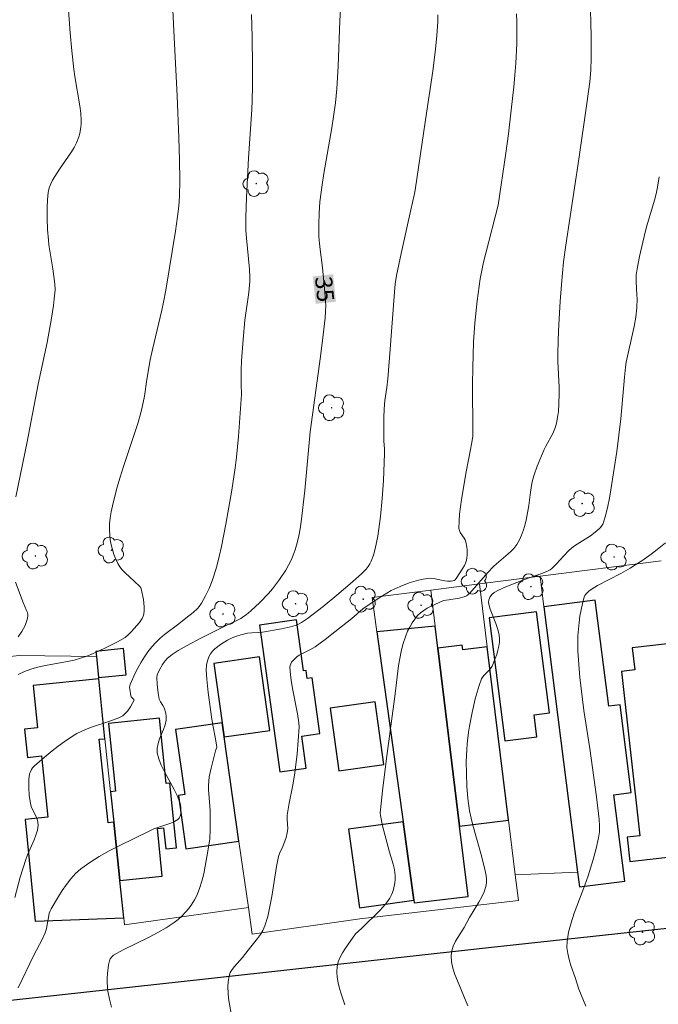
# Model space of a CAD drawing. Units: metres. Extents: x 280229 to 280745, y 1665470 to 1666034.
# Drawn here: x 280330 to 280387, y 1665833 to 1665920 of the extents above; entities that cross this region are included whole.
import ezdxf
from ezdxf.enums import TextEntityAlignment as Align

# ---------------------------------------------------------------- set-up
doc = ezdxf.new("R2010")
doc.units = ezdxf.units.M
doc.header["$MEASUREMENT"] = 0
for name, color, linetype, lineweight, true_color in [('Arvores_Isoladas', 7, 'Continuous', 18, 0x00ff33), ('Curvas_Intermediarias', 7, 'Continuous', 9, 0x783c14), ('Curvas_Mestras', 7, 'Continuous', 20, 0x783c14), ('Topon_Curvas_Mestras', 7, 'Continuous', 9, 0x783c14)]:
    doc.layers.add(name, color=color, linetype=linetype, lineweight=lineweight, true_color=true_color)
for name, color, linetype, lineweight in [('Edificacoes', 7, 'Continuous', 30), ('Muro_Grade', 8, 'Continuous', 20), ('Pavimentacao_Asfaltica_Mfio', 10, 'Continuous', 30), ('Topon_Curvas_Mestras_Masc', 255, 'Continuous', 9)]:
    doc.layers.add(name, color=color, linetype=linetype, lineweight=lineweight)
doc.styles.add('Arial', font='arial.ttf', dxfattribs={"height": 1.5})

# ---------------------------------------------------------------- blocks, each defined once
blk = doc.blocks.new('Arvore')
at = {"layer": 'Arvores_Isoladas'}
blk.add_lwpolyline([(-0.718, 0.493, 0.872324), (-0.722, -0.551, 0.862983), (0.284, -0.827, 0.900105), (0.89, 0.029, 0.863155), (0.262, 0.861, 0.882486)], format="xyb", close=True, dxfattribs=at)
blk.add_circle((0, 0), 0.0286, dxfattribs=at)

msp = doc.modelspace()

# ---------------------------------------------------------------- linework, layer by layer
at = {"layer": 'Curvas_Intermediarias', "flags": 128}
for points, elevation in [([(280330.098, 1665862.348), (280330.64, 1665862.617), (280331.205, 1665862.835), (280331.49, 1665862.924), (280332.07, 1665863.073), (280332.659, 1665863.191), (280334.445, 1665863.495), (280335.031, 1665863.623), (280335.605, 1665863.788), (280336.162, 1665863.985), (280336.714, 1665864.205), (280337.26, 1665864.443), (280337.799, 1665864.698), (280338.856, 1665865.245), (280339.535, 1665865.634), (280339.834, 1665865.883), (280340.106, 1665866.169), (280340.803, 1665866.964), (280341.061, 1665867.318), (280341.152, 1665867.503), (280341.206, 1665867.697), (280341.238, 1665868.003), (280341.236, 1665868.321), (280341.207, 1665868.647), (280341.157, 1665868.976), (280340.95, 1665869.938), (280340.923, 1665870.009), (280340.829, 1665870.135), (280340.336, 1665870.614), (280339.539, 1665871.349), (280339.294, 1665871.605), (280339.077, 1665871.876), (280338.899, 1665872.169), (280338.718, 1665872.559), (280338.559, 1665872.969), (280338.425, 1665873.394), (280338.316, 1665873.829), (280338.235, 1665874.269), (280338.183, 1665874.708), (280338.161, 1665875.14), (280338.175, 1665875.666), (280338.227, 1665876.196), (280338.31, 1665876.727), (280338.417, 1665877.257), (280338.814, 1665878.831), (280339.09, 1665879.789), (280339.392, 1665880.741), (280340.355, 1665883.583), (280340.658, 1665884.535), (280340.935, 1665885.493), (280341.055, 1665885.977), (280341.241, 1665886.958), (280341.468, 1665888.443), (280341.757, 1665890.185), (280341.958, 1665891.09), (280342.789, 1665894.575), (280342.939, 1665895.276), (280343.14, 1665896.337), (280343.984, 1665901.554), (280344.172, 1665902.83), (280344.286, 1665903.758), (280344.337, 1665904.629), (280344.368, 1665905.986), (280344.344, 1665907.856), (280344.291, 1665909.805), (280344.148, 1665913.527), (280343.842, 1665919.27), (280343.517, 1665926.149)], 37), ([(280380.647, 1665922.295), (280380.743, 1665918.776), (280380.748, 1665916.831), (280380.702, 1665915.787), (280380.607, 1665914.746), (280380.361, 1665912.821), (280379.643, 1665907.928), (280378.485, 1665900.299), (280378.293, 1665898.849), (280378.191, 1665897.845), (280378.105, 1665896.839), (280378.003, 1665895.328), (280377.888, 1665893.291), (280377.83, 1665891.932), (280377.798, 1665890.573), (280377.802, 1665890.011), (280377.903, 1665887.763), (280377.914, 1665887.202), (280377.893, 1665886.297), (280377.84, 1665885.603), (280377.798, 1665885.258), (280377.671, 1665884.579), (280377.582, 1665884.249), (280377.476, 1665883.954), (280377.344, 1665883.666), (280376.722, 1665882.543), (280376.585, 1665882.255), (280375.958, 1665880.775), (280375.69, 1665880.02), (280375.578, 1665879.637), (280375.488, 1665879.252), (280375.363, 1665878.467), (280375.215, 1665877.28), (280374.984, 1665876.01), (280374.851, 1665875.432), (280374.77, 1665875.148), (280374.594, 1665874.661), (280374.4, 1665874.25), (280374.167, 1665873.858), (280373.895, 1665873.501), (280373.664, 1665873.255), (280373.416, 1665873.025), (280372.363, 1665872.148), (280372.115, 1665871.914), (280371.595, 1665871.363), (280370.003, 1665869.542), (280369.815, 1665869.376), (280369.708, 1665869.315), (280369.503, 1665869.233), (280369.066, 1665869.113), (280368.159, 1665868.943), (280367.673, 1665868.902), (280366.587, 1665868.389), (280366.255, 1665868.213), (280365.939, 1665868.02), (280365.649, 1665867.804), (280365.392, 1665867.559), (280365.139, 1665867.249), (280364.909, 1665866.91), (280364.702, 1665866.549), (280364.517, 1665866.17), (280364.353, 1665865.78), (280364.089, 1665864.993), (280363.937, 1665864.391), (280363.816, 1665863.779), (280363.719, 1665863.159), (280363.415, 1665860.657), (280362.654, 1665854.931), (280362.296, 1665852.065), (280362.102, 1665850.384), (280362.097, 1665850.135), (280362.114, 1665849.888), (280362.307, 1665848.971), (280362.909, 1665846.638), (280363.226, 1665845.575), (280363.312, 1665845.221), (280363.375, 1665844.867), (280363.404, 1665844.513), (280363.401, 1665844.229), (280363.378, 1665843.938), (280363.334, 1665843.646), (280363.268, 1665843.357), (280363.18, 1665843.078), (280363.069, 1665842.812), (280362.933, 1665842.565), (280362.661, 1665842.176), (280362.353, 1665841.806), (280362.019, 1665841.449), (280360.497, 1665839.955), (280360.136, 1665839.641), (280359.915, 1665839.418), (280359.017, 1665838.151), (280358.764, 1665837.759), (280358.547, 1665837.359), (280358.38, 1665836.953), (280358.282, 1665836.538), (280358.254, 1665836.071), (280358.291, 1665835.59), (280358.378, 1665835.1), (280358.502, 1665834.606), (280358.648, 1665834.113), (280358.951, 1665833.147)], 32), ([(280334.519, 1665921.511), (280334.69, 1665919.091), (280334.833, 1665917.48), (280335.001, 1665915.871), (280335.088, 1665915.22), (280335.536, 1665912.619), (280335.617, 1665911.971), (280335.661, 1665911.324), (280335.66, 1665911.038), (280335.636, 1665910.75), (280335.527, 1665910.175), (280335.445, 1665909.895), (280335.236, 1665909.358), (280335.03, 1665908.954), (280334.797, 1665908.562), (280333.754, 1665907.037), (280333.125, 1665906.053), (280332.965, 1665905.743), (280332.904, 1665905.582), (280332.843, 1665905.38), (280332.751, 1665904.964), (280332.677, 1665904.324), (280332.657, 1665903.632), (280332.66, 1665902.67), (280332.694, 1665901.708), (280332.759, 1665900.749), (280332.803, 1665900.327), (280333.14, 1665898.225), (280333.324, 1665896.851), (280333.348, 1665896.374), (280333.28, 1665895.563), (280333.207, 1665894.989), (280333.026, 1665893.842), (280332.639, 1665891.699), (280331.855, 1665888.031), (280330.874, 1665882.937), (280329.876, 1665878.068)], 38), ([(280350.707, 1665920.692), (280350.764, 1665918.715), (280350.802, 1665916.099), (280350.803, 1665914.356), (280350.785, 1665913.088), (280350.744, 1665912.296), (280350.453, 1665908.012), (280350.282, 1665904.538), (280350.224, 1665902.8), (280350.211, 1665901.932), (280350.216, 1665901.601), (280350.26, 1665900.938), (280350.527, 1665898.181), (280350.566, 1665897.466), (280350.56, 1665897.11), (280350.473, 1665896.129), (280350.125, 1665893.679), (280349.976, 1665891.984), (280349.841, 1665890.089), (280349.803, 1665889.261), (280349.808, 1665887.847), (280349.844, 1665887.319), (280349.842, 1665887.108), (280349.559, 1665883.405), (280349.376, 1665881.557), (280349.262, 1665880.637), (280348.968, 1665878.641), (280348.802, 1665877.645), (280348.441, 1665875.658), (280348.05, 1665873.678), (280347.859, 1665872.798), (280347.638, 1665871.923), (280347.378, 1665871.062), (280347.23, 1665870.639), (280346.964, 1665869.962), (280346.658, 1665869.297), (280346.3, 1665868.667), (280346.098, 1665868.373), (280345.934, 1665868.174), (280345.546, 1665867.824), (280344.906, 1665867.345), (280344.291, 1665866.846), (280343.028, 1665865.877), (280342.624, 1665865.54), (280342.244, 1665865.183), (280341.896, 1665864.8), (280341.563, 1665864.371), (280341.252, 1665863.918), (280340.962, 1665863.447), (280340.691, 1665862.962), (280340.439, 1665862.469), (280339.991, 1665861.482), (280339.951, 1665861.346), (280339.937, 1665861.202), (280339.945, 1665861.052), (280340.061, 1665860.456), (280340.091, 1665860.391), (280340.32, 1665860.14), (280340.344, 1665860.085), (280340.237, 1665859.874), (280340.01, 1665859.493), (280339.75, 1665859.124), (280339.607, 1665858.953), (280339.353, 1665858.709), (280339.237, 1665858.635), (280338.981, 1665858.513), (280338.108, 1665858.184), (280336.659, 1665857.717), (280336.185, 1665857.546), (280335.724, 1665857.352), (280335.281, 1665857.123), (280334.717, 1665856.778), (280334.164, 1665856.405), (280333.623, 1665856.011), (280333.093, 1665855.598), (280332.574, 1665855.173), (280331.567, 1665854.306), (280331.364, 1665854.09), (280331.276, 1665853.966), (280331.138, 1665853.698), (280331.093, 1665853.558), (280331.034, 1665853.076), (280331.021, 1665852.375), (280331.067, 1665851.666), (280331.166, 1665850.97), (280331.245, 1665850.686), (280331.364, 1665850.405), (280331.643, 1665849.851), (280331.762, 1665849.576), (280331.839, 1665849.301), (280331.854, 1665849.024), (280331.786, 1665848.59), (280331.663, 1665848.156), (280331.5, 1665847.723), (280330.928, 1665846.421), (280330.761, 1665845.985), (280330.269, 1665844.431), (280329.79, 1665842.64)], 36), ([(280338.325, 1665832.943), (280338.156, 1665833.648), (280338.023, 1665834.357), (280337.979, 1665834.737), (280337.961, 1665835.123), (280337.966, 1665835.513), (280337.991, 1665835.904), (280338.085, 1665836.671), (280338.148, 1665837.041), (280338.223, 1665837.227), (280338.359, 1665837.392), (280338.528, 1665837.53), (280339.359, 1665838), (280341.669, 1665839.143), (280342.429, 1665839.536), (280343.165, 1665839.958), (280343.866, 1665840.423), (280344.217, 1665840.697), (280344.555, 1665841), (280344.874, 1665841.329), (280345.17, 1665841.68), (280345.437, 1665842.049), (280345.672, 1665842.432), (280345.869, 1665842.826), (280346.114, 1665843.44), (280346.317, 1665844.077), (280346.488, 1665844.732), (280346.631, 1665845.398), (280346.866, 1665846.743), (280347.023, 1665847.823), (280347.068, 1665848.659), (280347.051, 1665850.341), (280347.038, 1665850.71), (280346.921, 1665852.186), (280346.915, 1665852.553), (280346.933, 1665852.918), (280346.982, 1665853.306), (280347.142, 1665854.077), (280347.538, 1665855.612), (280347.636, 1665855.935), (280347.529, 1665856.678), (280347.325, 1665857.712), (280347.207, 1665858.404), (280346.874, 1665860.769), (280346.751, 1665861.952), (280346.71, 1665862.741), (280346.742, 1665863.143), (280346.776, 1665863.343), (280346.877, 1665863.729), (280346.943, 1665863.912), (280347.079, 1665864.171), (280347.261, 1665864.412), (280347.474, 1665864.627), (280347.969, 1665865.005), (280348.589, 1665865.376), (280349.018, 1665865.589), (280349.387, 1665865.739), (280349.77, 1665865.86), (280350.354, 1665865.996), (280350.732, 1665866.042), (280351.307, 1665866.066), (280351.687, 1665866.103), (280353.352, 1665866.382), (280354.171, 1665866.568), (280354.571, 1665866.684), (280354.763, 1665866.755), (280355.135, 1665866.94), (280355.658, 1665867.29), (280357.048, 1665868.374), (280358.255, 1665869.358), (280359.438, 1665870.368), (280360.445, 1665871.267), (280360.855, 1665871.674), (280361.034, 1665871.893), (280361.186, 1665872.124), (280361.304, 1665872.37), (280361.488, 1665872.904), (280361.641, 1665873.455), (280361.768, 1665874.02), (280361.873, 1665874.594), (280362.112, 1665876.326), (280362.269, 1665877.912), (280362.37, 1665879.506), (280362.475, 1665881.899), (280362.47, 1665882.268), (280362.413, 1665883.005), (280362.397, 1665883.941), (280362.399, 1665885.069), (280362.432, 1665885.818), (280362.511, 1665886.581), (280362.676, 1665887.721), (280362.767, 1665888.483), (280362.922, 1665890.36), (280363.355, 1665896.159), (280363.425, 1665896.894), (280363.534, 1665897.623), (280363.93, 1665899.565), (280364.811, 1665903.433), (280365.1, 1665904.732), (280365.184, 1665905.176), (280366.08, 1665911.401), (280366.74, 1665915.703), (280366.976, 1665917.631), (280367.1, 1665918.844), (280367.18, 1665920.058), (280367.196, 1665920.664)], 34), ([(280348.943, 1665832.191), (280348.766, 1665833.195), (280348.695, 1665833.708), (280348.648, 1665834.22), (280348.633, 1665834.725), (280348.658, 1665835.218), (280348.733, 1665835.69), (280348.838, 1665835.994), (280349.002, 1665836.279), (280349.21, 1665836.552), (280349.926, 1665837.344), (280350.408, 1665837.968), (280351.255, 1665839.004), (280351.508, 1665839.361), (280351.726, 1665839.734), (280351.894, 1665840.128), (280352.145, 1665840.97), (280352.343, 1665841.834), (280352.502, 1665842.714), (280352.924, 1665845.381), (280353.101, 1665846.256), (280353.19, 1665846.515), (280353.488, 1665847.141), (280353.767, 1665847.945), (280353.873, 1665848.353), (280353.923, 1665848.751), (280353.865, 1665849.536), (280353.871, 1665849.926), (280354.044, 1665850.99), (280354.367, 1665852.581), (280354.55, 1665853.646), (280354.746, 1665855.342), (280354.939, 1665857.691), (280354.907, 1665858.09), (280354.775, 1665858.864), (280354.359, 1665860.959), (280354.24, 1665861.651), (280354.153, 1665862.337), (280354.108, 1665863.014), (280354.125, 1665863.161), (280354.178, 1665863.304), (280354.261, 1665863.441), (280354.366, 1665863.572), (280354.729, 1665863.907), (280354.938, 1665864.056), (280355.163, 1665864.187), (280355.877, 1665864.536), (280356.332, 1665864.8), (280357.218, 1665865.449), (280358.086, 1665866.125), (280359.578, 1665867.317), (280360.569, 1665868.15), (280361.903, 1665869.073), (280362.673, 1665869.556), (280363.068, 1665869.775), (280363.857, 1665870.146), (280364.656, 1665870.451), (280365.475, 1665870.692), (280365.887, 1665870.783), (280366.298, 1665870.852), (280366.543, 1665870.866), (280366.791, 1665870.847), (280367.793, 1665870.644), (280368.044, 1665870.61), (280368.364, 1665870.607), (280368.519, 1665870.631), (280368.63, 1665870.668), (280368.703, 1665870.721), (280368.794, 1665870.827), (280369.399, 1665871.748), (280369.527, 1665871.976), (280369.634, 1665872.208), (280369.714, 1665872.447), (280369.759, 1665872.669), (280369.784, 1665872.899), (280369.778, 1665873.374), (280369.753, 1665873.611), (280369.667, 1665874.07), (280369.602, 1665874.247), (280369.503, 1665874.417), (280369.161, 1665874.913), (280369.085, 1665875.085), (280369.054, 1665875.266), (280369.067, 1665875.898), (280369.114, 1665876.538), (280369.282, 1665877.83), (280369.676, 1665880.263), (280370.076, 1665882.232), (280370.168, 1665882.725), (280370.266, 1665883.403), (280370.279, 1665883.772), (280370.256, 1665888.047), (280370.27, 1665889.46), (280370.331, 1665891.729), (280370.442, 1665893.426), (280370.652, 1665895.39), (280370.834, 1665896.695), (280370.941, 1665897.345), (280371.233, 1665898.804), (280371.423, 1665899.613), (280372.504, 1665903.838), (280373.199, 1665908.431), (280373.427, 1665910.167), (280373.673, 1665912.239), (280373.9, 1665914.315), (280373.998, 1665915.354), (280374.08, 1665916.393), (280374.17, 1665918.098), (280374.18, 1665918.764), (280374.158, 1665920.099), (280374.128, 1665920.765)], 33), ([(280386.743, 1665906.352), (280386.588, 1665905.429), (280386.469, 1665904.855), (280386.326, 1665904.285), (280385.661, 1665902.024), (280385.513, 1665901.455), (280385.006, 1665899.307), (280384.803, 1665898.226), (280384.726, 1665897.684), (280384.704, 1665897.389), (280384.705, 1665897.092), (280384.789, 1665895.898), (280384.794, 1665895.6), (280384.767, 1665894.767), (280384.694, 1665893.936), (280384.553, 1665893.13), (280384.059, 1665891.016), (280383.844, 1665889.954), (280383.779, 1665889.519), (280383.68, 1665888.643), (280383.37, 1665884.953), (280383.009, 1665882.06), (280382.478, 1665878.69), (280382.35, 1665877.953), (280382.205, 1665877.223), (280382.036, 1665876.506), (280381.838, 1665875.804), (280381.765, 1665875.633), (280381.662, 1665875.474), (280381.536, 1665875.327), (280381.24, 1665875.059), (280380.668, 1665874.614), (280379.267, 1665873.714), (280379.005, 1665873.512), (280378.768, 1665873.303), (280378.321, 1665872.851), (280377.671, 1665872.149), (280377.247, 1665871.727), (280377.105, 1665871.608), (280376.948, 1665871.516), (280376.604, 1665871.374), (280374.832, 1665870.757), (280374.158, 1665870.496), (280373.188, 1665870.101), (280372.561, 1665869.808), (280372.166, 1665869.589), (280371.997, 1665869.444), (280371.791, 1665869.181), (280371.738, 1665869.09), (280371.685, 1665868.95), (280371.662, 1665868.716), (280371.683, 1665868.563), (280371.813, 1665868.134), (280372.312, 1665866.854), (280372.46, 1665866.427), (280372.57, 1665866), (280372.626, 1665865.571), (280372.621, 1665865.216), (280372.574, 1665864.855), (280372.493, 1665864.493), (280372.385, 1665864.133), (280372.257, 1665863.777), (280371.974, 1665863.094), (280371.872, 1665862.918), (280371.738, 1665862.758), (280371.278, 1665862.308), (280371.149, 1665862.145), (280371.056, 1665861.965), (280370.851, 1665861.389), (280370.496, 1665860.204), (280370.205, 1665858.993), (280369.97, 1665857.775), (280369.889, 1665857.262), (280369.776, 1665856.225), (280369.739, 1665855.704), (280369.702, 1665854.66), (280369.705, 1665853.59), (280369.746, 1665852.486), (280369.837, 1665851.386), (280369.992, 1665850.297), (280370.121, 1665849.664), (280370.28, 1665849.037), (280370.999, 1665846.541), (280371.308, 1665845.254), (280371.448, 1665844.587), (280371.484, 1665844.257), (280371.482, 1665843.935), (280371.431, 1665843.623), (280371.273, 1665843.148), (280371.06, 1665842.683), (280370.808, 1665842.226), (280369.975, 1665840.865), (280369.499, 1665839.995), (280368.753, 1665838.763), (280368.554, 1665838.348), (280368.416, 1665837.929), (280368.361, 1665837.505), (280368.399, 1665836.951), (280368.518, 1665836.389), (280368.696, 1665835.823), (280368.915, 1665835.256), (280369.836, 1665833.063)], 31), ([(280329.866, 1665870.528), (280330.518, 1665868.727), (280330.837, 1665868.021), (280330.9, 1665867.845), (280330.936, 1665867.671), (280330.934, 1665867.498), (280330.882, 1665867.23), (280330.8, 1665866.956), (280330.694, 1665866.683), (280330.566, 1665866.414), (280330.421, 1665866.153), (280330.094, 1665865.673)], 38)]:
    msp.add_lwpolyline(points, dxfattribs=dict(at, elevation=elevation))
at = {"layer": 'Curvas_Mestras', "flags": 128}
for points, elevation in [([(280358.748, 1665924.194), (280358.523, 1665920.153), (280358.376, 1665916.139), (280358.263, 1665914.126), (280358.14, 1665912.899), (280357.975, 1665911.677), (280357.815, 1665910.672), (280357.108, 1665906.66), (280356.949, 1665905.655), (280356.756, 1665904.148), (280356.684, 1665903.143), (280356.657, 1665902.135), (280356.667, 1665901.129), (280356.687, 1665900.728), (280356.77, 1665899.927), (280356.979, 1665898.326), (280357.21, 1665896.136), (280357.273, 1665894.986), (280357.263, 1665894.438), (280357.228, 1665893.891), (280357.062, 1665892.386), (280356.819, 1665890.468), (280355.909, 1665883.799), (280355.432, 1665878.632), (280355.098, 1665875.862), (280355.005, 1665875.227), (280354.892, 1665874.599), (280354.752, 1665873.98), (280354.577, 1665873.375), (280354.41, 1665872.915), (280354.213, 1665872.461), (280353.991, 1665872.016), (280353.745, 1665871.581), (280353.203, 1665870.745), (280352.578, 1665869.923), (280352.223, 1665869.511), (280351.465, 1665868.723), (280350.661, 1665867.986), (280350.249, 1665867.637), (280350.02, 1665867.467), (280349.776, 1665867.316), (280349.522, 1665867.18), (280348.473, 1665866.679), (280346.227, 1665865.551), (280345.039, 1665864.923), (280344.237, 1665864.464), (280343.692, 1665864.109), (280343.286, 1665863.788), (280343.051, 1665863.544), (280342.838, 1665863.251), (280342.572, 1665862.767), (280342.374, 1665862.326), (280342.341, 1665862.088), (280342.376, 1665861.497), (280342.457, 1665860.698), (280342.558, 1665860.18), (280342.66, 1665859.948), (280342.884, 1665859.622), (280342.999, 1665859.394), (280343.128, 1665858.942), (280343.175, 1665858.632), (280343.179, 1665858.478), (280343.165, 1665858.326), (280343.068, 1665857.91), (280342.922, 1665857.492), (280342.589, 1665856.659), (280342.455, 1665856.247), (280342.379, 1665855.839), (280342.387, 1665855.437), (280342.515, 1665854.886), (280342.722, 1665854.342), (280342.985, 1665853.804), (280343.882, 1665852.192), (280344.141, 1665851.648), (280344.332, 1665851.182), (280344.43, 1665850.863), (280344.476, 1665850.544), (280344.458, 1665850.072), (280344.428, 1665849.914), (280344.38, 1665849.769), (280344.31, 1665849.644), (280344.215, 1665849.548), (280343.911, 1665849.362), (280343.573, 1665849.209), (280342.085, 1665848.7), (280341.732, 1665848.542), (280339.02, 1665847.215), (280338.124, 1665846.756), (280337.251, 1665846.269), (280336.413, 1665845.743), (280335.621, 1665845.167), (280335.16, 1665844.756), (280334.739, 1665844.294), (280334.35, 1665843.793), (280333.988, 1665843.265), (280333.646, 1665842.721), (280332.999, 1665841.635), (280332.907, 1665841.448), (280332.84, 1665841.249), (280332.792, 1665841.042), (280332.689, 1665840.401), (280332.581, 1665839.893), (280332.535, 1665839.695), (280332.468, 1665839.505), (280332.196, 1665838.939), (280331.465, 1665837.543), (280330.077, 1665834.666)], 35), ([(280387.294, 1665873.998), (280386.586, 1665873.417), (280386.046, 1665873.004), (280385.217, 1665872.411), (280384.701, 1665872.069), (280384.175, 1665871.741), (280383.372, 1665871.273), (280381.305, 1665870.209), (280380.829, 1665869.917), (280380.531, 1665869.71), (280380.274, 1665869.469), (280380.178, 1665869.332), (280380.113, 1665869.181), (280379.968, 1665868.641), (280379.846, 1665868.084), (280379.745, 1665867.514), (280379.666, 1665866.936), (280379.609, 1665866.355), (280379.572, 1665865.774), (280379.557, 1665865.199), (280379.567, 1665864.421), (280379.607, 1665863.642), (280379.67, 1665862.862), (280379.75, 1665862.082), (280380.098, 1665859.182), (280380.625, 1665855.808), (280381.222, 1665851.526), (280381.441, 1665849.541), (280381.471, 1665848.999), (280381.462, 1665848.458), (280381.4, 1665847.925), (280381.185, 1665846.957), (280380.914, 1665845.996), (280380.471, 1665844.564), (280380.192, 1665843.73), (280379.237, 1665841.238), (280378.959, 1665840.407), (280378.74, 1665839.573), (280378.604, 1665838.736), (280378.594, 1665838.212), (280378.661, 1665837.683), (280378.786, 1665837.151), (280378.95, 1665836.619), (280379.317, 1665835.559), (280379.652, 1665834.528), (280380.272, 1665833.031)], 30)]:
    msp.add_lwpolyline(points, dxfattribs=dict(at, elevation=elevation))
at = {"layer": 'Edificacoes', "flags": 128}
for points in [[(280379.71, 1665843.578), (280383.725, 1665844.088), (280382.754, 1665851.729), (280384.276, 1665851.922), (280383.291, 1665859.667), (280382.292, 1665859.54), (280381.101, 1665868.912), (280376.563, 1665868.335), (280379.544, 1665844.884), (280379.71, 1665843.578)], [(280375.919, 1665867.903), (280371.736, 1665867.371), (280373.12, 1665856.482), (280375.933, 1665856.84), (280375.685, 1665858.798), (280377.054, 1665858.972), (280375.919, 1665867.903)], [(280353.221, 1665853.739), (280355.548, 1665854.059), (280355.155, 1665856.911), (280356.743, 1665857.13), (280356.064, 1665862.054), (280355.64, 1665861.996), (280355.542, 1665862.706), (280355.311, 1665862.675), (280354.691, 1665867.176), (280351.432, 1665866.727), (280353.221, 1665853.739)], [(280366.956, 1665866.626), (280361.796, 1665866.116), (280364.108, 1665849.328), (280365.064, 1665842.388), (280365.096, 1665842.152), (280369.868, 1665842.734), (280369.836, 1665842.998), (280369.109, 1665848.958), (280367.192, 1665864.687), (280366.956, 1665866.626)], [(280367.192, 1665864.687), (280369.109, 1665848.958), (280373.435, 1665849.485), (280371.559, 1665864.785), (280369.395, 1665864.52), (280369.343, 1665864.951), (280367.192, 1665864.687)], [(280387.749, 1665865.095), (280384.373, 1665864.72), (280384.591, 1665862.759), (280383.426, 1665862.629), (280385.041, 1665848.091), (280383.926, 1665847.967), (280384.164, 1665845.827), (280389.819, 1665846.455), (280389.817, 1665846.475), (280388.555, 1665857.837), (280387.749, 1665865.095)], [(280337.196, 1665862.074), (280339.648, 1665862.33), (280339.404, 1665864.656), (280336.953, 1665864.4), (280337.002, 1665863.93), (280337.196, 1665862.074)], [(280348.298, 1665856.842), (280352.328, 1665857.411), (280351.411, 1665863.908), (280347.38, 1665863.339), (280348.125, 1665858.07), (280348.298, 1665856.842)], [(280339.417, 1665840.835), (280339.071, 1665844.139), (280338.532, 1665849.296), (280338.034, 1665849.244), (280337.263, 1665856.628), (280337.76, 1665856.68), (280337.207, 1665861.978), (280331.413, 1665861.372), (280331.802, 1665857.647), (280330.646, 1665857.526), (280330.907, 1665855.024), (280332.145, 1665855.154), (280332.71, 1665849.754), (280330.713, 1665849.546), (280331.591, 1665840.55), (280339.417, 1665840.835)], [(280361.637, 1665859.923), (280357.662, 1665859.375), (280358.425, 1665853.838), (280362.399, 1665854.386), (280361.637, 1665859.923)], [(280339.071, 1665844.139), (280342.831, 1665844.532), (280342.392, 1665848.735), (280342.94, 1665848.792), (280343.134, 1665846.938), (280344.09, 1665847.038), (280343.493, 1665852.751), (280343.177, 1665852.718), (280342.573, 1665858.495), (280338.069, 1665858.024), (280338.696, 1665852.024), (280338.252, 1665851.978), (280338.532, 1665849.296), (280339.071, 1665844.139)], [(280349.602, 1665847.612), (280348.298, 1665856.842), (280348.125, 1665858.07), (280343.994, 1665857.487), (280344.807, 1665851.736), (280344.252, 1665851.658), (280344.917, 1665846.95), (280349.602, 1665847.612)], [(280364.108, 1665849.328), (280359.291, 1665848.665), (280360.247, 1665841.724), (280365.064, 1665842.388), (280364.108, 1665849.328)]]:
    msp.add_lwpolyline(points, close=True, dxfattribs=at)
at = {"layer": 'Muro_Grade', "flags": 128}
for points in [[(280386.936, 1665872.412), (280376.219, 1665871.044)], [(280376.219, 1665871.044), (280370.875, 1665870.361)], [(280379.544, 1665844.884), (280376.563, 1665868.335), (280376.219, 1665871.044)], [(280370.875, 1665870.361), (280366.567, 1665869.811)], [(280370.875, 1665870.361), (280371.559, 1665864.785), (280373.435, 1665849.485), (280374.03, 1665844.63)], [(280365.096, 1665842.152), (280365.064, 1665842.388), (280364.108, 1665849.328), (280361.796, 1665866.116), (280361.378, 1665869.149), (280366.567, 1665869.811)], [(280366.567, 1665869.811), (280366.956, 1665866.626), (280367.192, 1665864.687), (280369.109, 1665848.958), (280369.836, 1665842.998)], [(280322.823, 1665863.278), (280327.717, 1665863.775), (280330.189, 1665864.026), (280337.002, 1665863.93), (280337.196, 1665862.074), (280337.207, 1665861.978), (280337.76, 1665856.68), (280338.252, 1665851.978), (280338.532, 1665849.296), (280339.071, 1665844.139), (280339.417, 1665840.835), (280339.481, 1665840.215), (280350.437, 1665841.757)], [(280347.38, 1665863.339), (280348.125, 1665858.07), (280348.298, 1665856.842), (280349.602, 1665847.612), (280349.605, 1665847.587), (280350.437, 1665841.757)], [(280379.544, 1665844.884), (280374.03, 1665844.63)], [(280379.544, 1665844.884), (280379.71, 1665843.578)], [(280350.437, 1665841.757), (280350.774, 1665839.395), (280360.293, 1665840.754), (280374.308, 1665842.364), (280374.03, 1665844.63)]]:
    msp.add_lwpolyline(points, dxfattribs=at)
at = {"layer": 'Pavimentacao_Asfaltica_Mfio', "flags": 128}
msp.add_lwpolyline([(280464.579, 1665848.333), (280446.906, 1665846.396), (280424.298, 1665843.969), (280398.881, 1665841.139), (280371.653, 1665838.188), (280346.641, 1665835.42), (280327.531, 1665833.33), (280296.564, 1665829.985)], dxfattribs=at)
at = {"layer": 'Topon_Curvas_Mestras_Masc'}
msp.add_solid([(280356.13, 1665897.546, 35), (280356.386, 1665895.125, 35), (280357.926, 1665897.736, 35), (280358.182, 1665895.314, 35)], dxfattribs=at)

# ---------------------------------------------------------------- block references
at = {"layer": 'Arvores_Isoladas'}
for p in [(280351.136, 1665905.751), (280357.8, 1665885.939), (280379.944, 1665877.463), (280338.336, 1665873.358), (280331.608, 1665872.832), (280382.761, 1665872.741), (280370.431, 1665870.599), (280375.417, 1665870.121), (280360.592, 1665869.013), (280354.612, 1665868.609), (280365.702, 1665868.47), (280348.197, 1665867.699), (280385.281, 1665839.58)]:
    msp.add_blockref('Arvore', p, dxfattribs=at)

# ---------------------------------------------------------------- texts
at = {"layer": 'Topon_Curvas_Mestras', "style": 'Arial'}
msp.add_text('35', height=1.5, rotation=276.02223, dxfattribs=at).set_placement((280357.18, 1665896.422, 35), align=Align.MIDDLE_CENTER)

doc.saveas('drawing.dxf')
